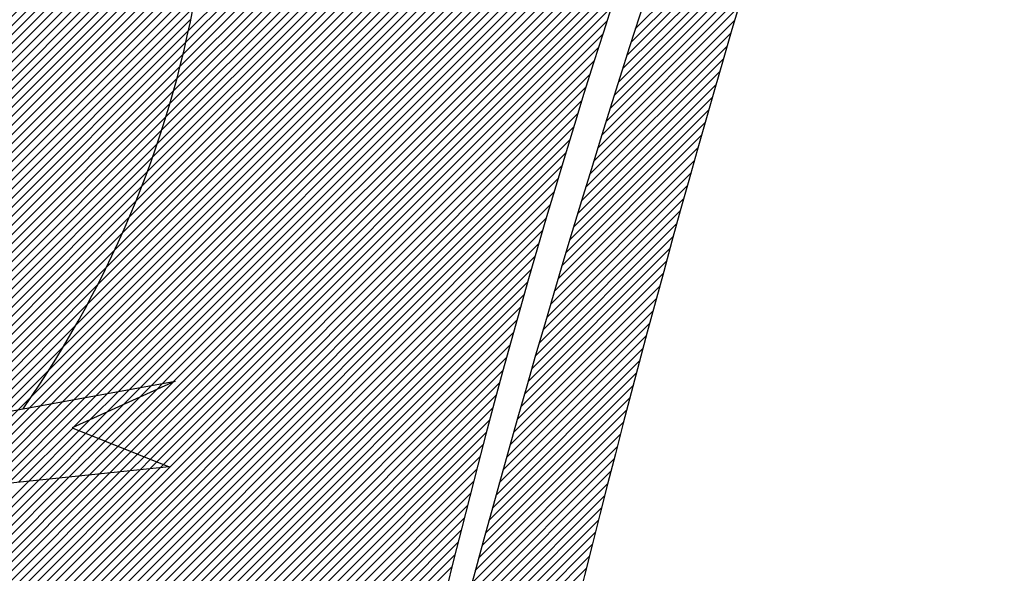
# Model space of a CAD drawing. Extents: x 27.1 to 69.6, y 9.6 to 45.1.
# Drawn here: x 67.7 to 67.8, y 14.9 to 15 of the extents above; entities that cross this region are included whole.
import ezdxf

# ---------------------------------------------------------------- set-up
doc = ezdxf.new("R2010")
doc.units = 0
doc.header["$LTSCALE"] = 0.3
doc.header["$MEASUREMENT"] = 0
doc.layers.get('0').update_dxf_attribs({"linetype": 'CONTINUOUS'})

# ---------------------------------------------------------------- blocks, each defined once
blk = doc.blocks.new('*X21')
at = {"color": 0}
for p, q in [((5.181772831964365, 7.331377446771469), (5.197171579834968, 7.346776194642073)), ((5.185964962944979, 7.333801810799117), (5.199258743012716, 7.347095590866854)), ((5.188900984811518, 7.33497006571269), (5.201255440126772, 7.347324521027944)), ((5.191558635964006, 7.335859949912212), (5.203173457823187, 7.347474771771393)), ((5.194014550994202, 7.336548097989442), (5.205021976245461, 7.347555523240699)), ((5.196314556859966, 7.33708033690224), (5.206808310902636, 7.347574090944909)), ((5.198488680291428, 7.337486693380735), (5.208538402333653, 7.347536415422959)), ((5.200557879564947, 7.337788125701287), (5.210217151162954, 7.347447397299294)), ((5.20253747891155, 7.337999958094923), (5.211848654391833, 7.347311133575206)), ((5.20443908903329, 7.338133801263697), (5.213436376371952, 7.347131088602358)), ((5.206271757880808, 7.33819870315825), (5.214983275280762, 7.346910220558203)), ((5.20804269851882, 7.338201876843294), (5.216491898494573, 7.346651076819047)), ((5.128836268815689, 7.281976417528726), (5.192657842432378, 7.345797991145415)), ((5.131407890114812, 7.286315805780816), (5.190179387707546, 7.345087303373549)), ((5.173008667375903, 7.324381049135974), (5.194978383191588, 7.346350764951659)), ((5.209757769996026, 7.338149181367534), (5.217964455729126, 7.346355867100634)), ((5.211421806638309, 7.338045451056852), (5.21940287597028, 7.346026520388822)), ((5.213038850427901, 7.337894727893477), (5.220808852375858, 7.345664729841434)), ((5.214612319239244, 7.337700429751854), (5.222183878109218, 7.345271988621827)), ((5.2161451313477, 7.337465474907343), (5.223529275238244, 7.344849618797888)), ((5.134361252724706, 7.291036935343676), (5.187496281156222, 7.344171963775192)), ((5.137848734320171, 7.296292183892107), (5.184530159223388, 7.342973608795324)), ((5.217639799356716, 7.337192375963393), (5.224846218262197, 7.344398794868873)), ((5.219098502253169, 7.336883311906879), (5.226135753427164, 7.343920563080874)), ((5.22052314150803, 7.336540184208774), (5.227398814703708, 7.343415857404452)), ((5.221915385332245, 7.336164661080023), (5.228636237092066, 7.342885512839842)), ((5.142165755956158, 7.30237697248106), (5.181128823277337, 7.34134003980224)), ((5.22327670399921, 7.335758212794021), (5.229848767767159, 7.342330276561969)), ((5.224608398332911, 7.335322140174757), (5.231037075461686, 7.34175081730353)), ((5.225911622899327, 7.334857597788205), (5.232201758399702, 7.34114773328858)), ((5.148066805576784, 7.310045789054653), (5.176900567803608, 7.338879551281477)), ((5.227187405043647, 7.33436561297956), (5.233343351027743, 7.340521558963655)), ((5.228436660633459, 7.333847101616405), (5.234462329740228, 7.339872770723173)), ((5.229660207163051, 7.333302881193031), (5.235559117756828, 7.339201791786807)), ((5.230858774723322, 7.332733681800335), (5.236634089278806, 7.338508996355819)), ((5.232033015229453, 7.3321401553535), (5.237687573027078, 7.337794713151124)), ((5.233183510213964, 7.331522883385044), (5.238719855245323, 7.337059228416403)), ((5.234310777428257, 7.33088238364637), (5.239731182235834, 7.336302788453947)), ((5.235415276446189, 7.330219115711337), (5.240721762482957, 7.335525601748104)), ((5.236497413424598, 7.329533485736778), (5.241691768408478, 7.334727840720658)), ((5.237557545145391, 7.328825850504606), (5.242641337794426, 7.333909643153641)), ((5.23859598243982, 7.328096520846069), (5.243570574901312, 7.333071113307561)), ((5.239612993076252, 7.327345764529533), (5.24447955130328, 7.332212322756562)), ((5.240608804177183, 7.326573808677498), (5.245368306455958, 7.331333310956274)), ((5.161466660389809, 7.325213410820643), (5.166454262279859, 7.330201012710694)), ((5.241583604218488, 7.325780841765837), (5.246236848007591, 7.330434085554939)), ((5.242537544653231, 7.324967015247614), (5.24708515185919, 7.329514622453574)), ((5.243470741193479, 7.324132444834897), (5.247913161974828, 7.328574865616244)), ((5.244383274775853, 7.323277211464303), (5.248720789938552, 7.327614726627001)), ((5.245275192229825, 7.322401361965309), (5.249507914249729, 7.326634083985212)), ((5.246146506661757, 7.321504909444275), (5.249981744505424, 7.325340147287942)), ((5.246997197562022, 7.320587833391573), (5.250375688890396, 7.323966324719948)), ((5.247827210637297, 7.319650079513881), (5.25076141420259, 7.322584283079175)), ((5.248636457364787, 7.318691559288406), (5.251138821182298, 7.321193923105917)), ((5.249424814259826, 7.317712149230479), (5.251507807266859, 7.319795142237511)), ((5.142360612677307, 7.306107363108143), (5.155795019455343, 7.31954176988618)), ((5.250192121842567, 7.316711689860253), (5.251868266452523, 7.318387834470209)), ((5.250938183283363, 7.315689984348083), (5.252220089148411, 7.31697189021313)), ((5.251662762699484, 7.314646796811237), (5.252563162021995, 7.315547196133748)), ((5.252365583067902, 7.313581850226688), (5.252897367835516, 7.314113634994302)), ((5.25304632370962, 7.312494823915441), (5.253222585272667, 7.312671085478486)), ((5.145017873219967, 7.310532390603767), (5.145074347507907, 7.310588864891709)), ((5.13970335213465, 7.301682335612519), (5.148066805576779, 7.310045789054648)), ((5.126555513347457, 7.277927895107528), (5.150322807754668, 7.301695189514739)), ((5.137046091591991, 7.297257308116893), (5.142165755956154, 7.302376972481056)), ((5.134331994310441, 7.292775443882377), (5.137848734320168, 7.296292183892104)), ((5.124506231941222, 7.274110846748326), (5.143326410119172, 7.292931024926277)), ((5.131421278864675, 7.288096961483645), (5.134361252724704, 7.291036935343673)), ((5.122647065181127, 7.270483913035265), (5.138758838975216, 7.286595686829354)), ((5.128510563418908, 7.283418479084913), (5.131407890114811, 7.286315805780813)), ((5.125599847973144, 7.278739996686181), (5.128836268815687, 7.281976417528724)), ((5.12094783190352, 7.267016912804691), (5.135221273114107, 7.281290354015278)), ((5.122689132527378, 7.27406151428745), (5.126555513347456, 7.277927895107526)), ((5.119385701560155, 7.263687015508361), (5.13229585880654, 7.276597172754745)), ((5.119778417081614, 7.269383031888719), (5.12450623194122, 7.274110846748324)), ((5.117942903910881, 7.260476450906119), (5.129789343011352, 7.272322890006591)), ((5.116867701635848, 7.264704549489986), (5.122647065181125, 7.270483913035263)), ((5.116605282473694, 7.257371062515967), (5.127593370231698, 7.26835915027397)), ((5.115372981977099, 7.261442062878269), (5.120947831903519, 7.26701691280469)), ((5.115361340210963, 7.254359353300268), (5.125639914105784, 7.26463792719509)), ((5.11478305749318, 7.259084371441386), (5.119385701560154, 7.263687015508359)), ((5.114193133009263, 7.256726680004501), (5.11794290391088, 7.260476450906118)), ((5.11420158694215, 7.25143183307849), (5.123882928080121, 7.261113174216461)), ((5.113118079441215, 7.248580558624588), (5.122289514242571, 7.257751993425944)), ((5.113603208525345, 7.254368988567617), (5.116605282473693, 7.257371062515966)), ((5.112104088906515, 7.245798801136923), (5.120835191706346, 7.254529903936753)), ((5.113013284041427, 7.252011297130733), (5.115361340210962, 7.254359353300267)), ((5.111153855151343, 7.243080800428785), (5.119501153380718, 7.251428098658158)), ((5.11242335955751, 7.249653605693849), (5.11420158694215, 7.251431833078489)), ((5.110262401364506, 7.24042157968898), (5.118272576000999, 7.248431754325473)), ((5.111833435073592, 7.247295914256966), (5.113118079441214, 7.248580558624587)), ((5.109473737137919, 7.237865148509427), (5.117137527523002, 7.245528938894509)), ((5.111243510589675, 7.244938222820082), (5.112104088906515, 7.245798801136921)), ((5.110653586105757, 7.242580531383198), (5.111153855151342, 7.243080800428784)), ((5.108883812654001, 7.235507457072543), (5.116086232357825, 7.242709876776367)), ((5.108293888170084, 7.233149765635659), (5.11511056079411, 7.239966438259685)), ((5.110063661621839, 7.240222839946314), (5.110262401364505, 7.240421579688979)), ((5.107703963686166, 7.230792074198774), (5.114203664238123, 7.237291774750732)), ((5.107069647934969, 7.228389991494612), (5.113359708364885, 7.234680051924528)), ((5.106374347745343, 7.22592692435202), (5.11257367383759, 7.232126250444266)), ((5.105679047555717, 7.223463857209428), (5.11184120477955, 7.22962601443326)), ((5.104983747366092, 7.221000790066836), (5.111158491707383, 7.227175534408127)), ((5.104310953005497, 7.218560228753274), (5.110522179798293, 7.224771455546071)), ((5.103834230411857, 7.216315739206668), (5.109929296091644, 7.222410804886454)), ((5.103387730177719, 7.214101472019563), (5.109377191052933, 7.220090932894777)), ((5.104288447176468, 7.218537722924244), (5.104310953005496, 7.218560228753272)), ((5.10297008764762, 7.211916062536498), (5.108863491178878, 7.217809466067755)), ((5.103593146986842, 7.216074655781652), (5.103834230411856, 7.216315739206665)), ((5.102580046162434, 7.209758254098345), (5.108386060193935, 7.215564268129847)), ((5.10221644541928, 7.207626886402226), (5.107942967006449, 7.213353407989394)), ((5.102897846797216, 7.21361158863906), (5.103387730177718, 7.214101472019562)), ((5.101878211401048, 7.205520885431027), (5.10753245903723, 7.211175133067209)), ((5.10220254660759, 7.211148521496469), (5.102970087647619, 7.211916062536496)), ((5.101507246417964, 7.208685454353876), (5.102580046162433, 7.209758254098343)), ((5.101564347624041, 7.203439254701054), (5.107152939857978, 7.20902784693499)), ((5.100811946228339, 7.206222387211283), (5.10221644541928, 7.207626886402224)), ((5.101273927498589, 7.201381067622636), (5.10680295031685, 7.206910090440896)), ((5.100116646038713, 7.203759320068691), (5.101878211401047, 7.205520885431025)), ((5.10100608763415, 7.19934546080523), (5.106481152507986, 7.204820525679065)), ((5.099421345849087, 7.201296252926099), (5.101564347624041, 7.203439254701053)), ((5.098726045659461, 7.198833185783507), (5.101273927498588, 7.201381067622634)), ((5.100760021949839, 7.197331628167952), (5.106186316077579, 7.202757922295692)), ((5.098168087033236, 7.196507460204315), (5.101006087634149, 7.199345460805228)), ((5.100534976474863, 7.195338815740011), (5.105917306462757, 7.200721145727904)), ((5.098240164033149, 7.194811770251261), (5.100760021949839, 7.197331628167951)), ((5.100330244742455, 7.193366317054636), (5.105673074739561, 7.198709147051741)), ((5.098312241033061, 7.193116080298207), (5.100534976474863, 7.195338815740009)), ((5.100145163696441, 7.191413469055655), (5.105452648818527, 7.196720954177742)), ((5.098384318032974, 7.191420390345153), (5.100330244742454, 7.193366317054634)), ((5.099979110042303, 7.18947964844855), (5.105255125775206, 7.194755664181454)), ((5.098456395032885, 7.1897247003921), (5.100145163696441, 7.191413469055654)), ((5.099831496985032, 7.187564268438313), (5.105079665141528, 7.19281243659481)), ((5.098528472032799, 7.188029010439046), (5.099979110042302, 7.189479648448549)), ((5.099701771304755, 7.18566677580507), (5.104925483014687, 7.190890487515002)), ((5.09860054903271, 7.186333320485993), (5.099831496985032, 7.187564268438313)), ((5.099589410728274, 7.183786648275622), (5.104791846864779, 7.188989084412127)), ((5.098672626032623, 7.184637630532939), (5.099701771304755, 7.185666775805069)), ((5.099493921560678, 7.181923392155062), (5.10467807094239, 7.187107541536773)), ((5.098744703032535, 7.182941940579884), (5.099589410728273, 7.183786648275621)), ((5.099414836546211, 7.180076540187628), (5.104583512203375, 7.185245215844791)), ((5.098816780032448, 7.18124625062683), (5.099493921560678, 7.18192339215506)), ((5.099351712931782, 7.178245649620231), (5.104507566681277, 7.183401503369726)), ((5.09888885703236, 7.179550560673776), (5.099414836546211, 7.180076540187626)), ((5.099304130710124, 7.176430300445607), (5.104449666248632, 7.181575835984115)), ((5.098960934032273, 7.177854870720722), (5.099351712931782, 7.17824564962023)), ((5.09925401470427, 7.172844650533821), (5.104385890235465, 7.177976526065016)), ((5.099271691022604, 7.174630093805122), (5.104409275717316, 7.179767678499833)), ((5.099033011032185, 7.176159180767669), (5.099304130710124, 7.176430300445606)), ((5.099250740955934, 7.171073609832518), (5.104379032944665, 7.17620190182125)), ((5.099105088032097, 7.174463490814615), (5.099271691022604, 7.17463009380512)), ((5.099321319031836, 7.169376420955453), (5.104388252866256, 7.174443354789873)), ((5.09917716503201, 7.17276780086156), (5.09925401470427, 7.172844650533819)), ((5.099393396031748, 7.1676807310024), (5.104413122989887, 7.172700457960539)), ((5.099249242031922, 7.171072110908506), (5.099250740955934, 7.171073609832517)), ((5.09946547303166, 7.165985041049345), (5.104453238541146, 7.170972806558831)), ((5.099537550031573, 7.164289351096292), (5.104508215408136, 7.169260016472854)), ((5.099609627031485, 7.162593661143238), (5.104577688709495, 7.167561722821247)), ((5.099681704031397, 7.160897971190184), (5.104661311488627, 7.165877578647413)), ((5.09975378103131, 7.15920228123713), (5.104758753520757, 7.164207253726577)), ((5.099825858031222, 7.157506591284075), (5.104869700221135, 7.162550433473988)), ((5.099897935031134, 7.155810901331021), (5.104993851644059, 7.160906817943945)), ((5.099970012031047, 7.154115211377968), (5.105130921563662, 7.159276120910582)), ((5.100885195024308, 7.15326262741826), (5.105280636628428, 7.157658069022382)), ((5.102540215755687, 7.153149881196674), (5.10544273558232, 7.156052401023308)), ((5.104195236487065, 7.153037134975087), (5.105616968546227, 7.154458867034248))]:
    blk.add_line(p, q, dxfattribs=at)
blk = doc.blocks.new('*X22')
at = {"color": 0}
for p, q in [((5.148660581401242, 7.248767721525288), (5.22346529359423, 7.323572433718276)), ((5.149775134116045, 7.251650041193058), (5.221949277393522, 7.323824184470535)), ((5.150968194234319, 7.254610868264298), (5.220385561223076, 7.324028235253055)), ((5.152248105975933, 7.257658546958878), (5.218770091954461, 7.324180532937406)), ((5.153624872034402, 7.260803079970314), (5.217097976695539, 7.324276184631451)), ((5.155110657635745, 7.264056632524623), (5.21536322590511, 7.324309200793987)), ((5.156720510944782, 7.267434252786626), (5.213558383663076, 7.324272125504921)), ((5.158473425566842, 7.270954934361653), (5.211673977708751, 7.324155486503561)), ((5.160393967695341, 7.274643243443117), (5.209697668265531, 7.323946944013309)), ((5.162514885043781, 7.278531927744525), (5.207612864814286, 7.32362990751503)), ((5.144050920045755, 7.23531922540497), (5.230432436798827, 7.321700742158042)), ((5.144860782711888, 7.237896855024069), (5.229113042736853, 7.322149115049034)), ((5.145722437845743, 7.240526277110891), (5.227758601105911, 7.322562440371058)), ((5.146639836237293, 7.243211442455406), (5.226367291529848, 7.322938897747961)), ((5.14761748812355, 7.24595686129463), (5.224937006694417, 7.323276379865497)), ((5.164881536861526, 7.282666346515237), (5.205396335686112, 7.323181145339823)), ((5.167559992984387, 7.287112569591064), (5.203013732521406, 7.322566309128081)), ((5.170653385655825, 7.291973729215468), (5.200410242667904, 7.321730586227547)), ((5.141899147784669, 7.227864152284984), (5.23419513340979, 7.320160137910106)), ((5.142573027690023, 7.230305799143306), (5.232972195148398, 7.32070496660168)), ((5.143289365591351, 7.2327899039976), (5.231718362681052, 7.3212189010873)), ((5.174339949998781, 7.29742806051139), (5.197487680271025, 7.320575790783634)), ((5.140108710364037, 7.220770414005453), (5.237688404041168, 7.318350107682583)), ((5.140669111755563, 7.223098582349946), (5.236552382606386, 7.318981853200769)), ((5.141265252057706, 7.225462489605055), (5.235388224557845, 7.319585462105194)), ((5.178983702373319, 7.303839579838895), (5.194031399253553, 7.318887276719128)), ((5.138624413257335, 7.213982816039851), (5.240934102962548, 7.316292505745065)), ((5.139087959633845, 7.216214129369329), (5.239878709630138, 7.317004879365621)), ((5.139582216240697, 7.218476152929147), (5.238796980574504, 7.317690917262953)), ((5.185632204943182, 7.312255849361724), (5.189293057325957, 7.315916701744499)), ((5.137404569031949, 7.207459670955567), (5.243946240517923, 7.314001342441541)), ((5.137783957648109, 7.209606826524693), (5.242967542213465, 7.314790411090049)), ((5.138190175770418, 7.21178081159997), (5.241963593722893, 7.315554229552444)), ((5.136721957612028, 7.203241525629714), (5.245828734840639, 7.312348302858325)), ((5.137050909231784, 7.205338244202436), (5.244899916151507, 7.313187251122159)), ((5.136134449955673, 7.199118484067426), (5.247612166552726, 7.310596200664478)), ((5.136416765645324, 7.201168566710042), (5.246732802512744, 7.311484603577463)), ((5.135635203696618, 7.195083703902438), (5.249296683229693, 7.308745183435512)), ((5.135874186204307, 7.197090453363093), (5.24846681636117, 7.309683083519956)), ((5.135218239748807, 7.191131206048693), (5.250881497194114, 7.306794463494001)), ((5.135416780608741, 7.193097513861595), (5.250101639529986, 7.30778237278284)), ((5.134878296854367, 7.187255729248322), (5.252364847701073, 7.304742280095027)), ((5.135038944781344, 7.189184144128265), (5.251636005443418, 7.305781204790338)), ((5.134610716309295, 7.183452614797317), (5.253743913948053, 7.302585812436075)), ((5.134735731577773, 7.185345397018761), (5.253067637597614, 7.303677303038601)), ((5.134502747710526, 7.181576879245581), (5.254393134541807, 7.301467266076862)), ((5.134336070661384, 7.177874668290507), (5.255607787212206, 7.299146384841329)), ((5.134411349540826, 7.179717714122916), (5.255014668539647, 7.300321033121736)), ((5.134276483225413, 7.176047313901569), (5.255950388527348, 7.297721219203504)), ((5.134232181033682, 7.174235244756872), (5.256167351289363, 7.296170415012552)), ((5.134187906971584, 7.170655436788841), (5.256568553594231, 7.293036083411488)), ((5.134202778037248, 7.172438074807472), (5.256373471699463, 7.294608768469686)), ((5.134187218108241, 7.168886980972531), (5.256752392736347, 7.291452155600638)), ((5.134200378111919, 7.167132374023243), (5.256924776358908, 7.289856772270231)), ((5.134227068992227, 7.165391297950586), (5.257085482675516, 7.288249711633874)), ((5.134266987140723, 7.163663449146115), (5.257234280352962, 7.286630742358353)), ((5.134319842444878, 7.161948537497303), (5.257370927942918, 7.284999622995343)), ((5.134385357471575, 7.160246285571034), (5.257495173268701, 7.28335610136816)), ((5.134463266713597, 7.158556427860089), (5.257606752762669, 7.28169991390916)), ((5.134553315893221, 7.156878710086747), (5.257705390749302, 7.280030784942827)), ((5.134655261317743, 7.155212888558303), (5.25779079866842, 7.278348425908979)), ((5.134768869282254, 7.153558729569847), (5.257862674232301, 7.276652534519894)), ((5.134893915515492, 7.151916008850119), (5.257920700509684, 7.274942793844311)), ((5.135640630383275, 7.150894956764934), (5.257964544928734, 7.273218871310394)), ((5.137295651114654, 7.150782210543348), (5.257993858190027, 7.271480417618722)), ((5.138950671846033, 7.150669464321761), (5.258008273079406, 7.269727065555133)), ((5.140605692577412, 7.150556718100173), (5.258007403169153, 7.267958428691915)), ((5.142260713308793, 7.150443971878587), (5.257990841394391, 7.266174099964186)), ((5.143915734040172, 7.150331225657), (5.257958158489656, 7.264373650106484)), ((5.145570754771551, 7.150218479435413), (5.257908901268495, 7.262556625932357)), ((5.147225775502931, 7.150105733213826), (5.257842590726312, 7.260722548437207)), ((5.14888079623431, 7.149992986992238), (5.257758719943727, 7.258870910701656)), ((5.150535816965689, 7.149880240770652), (5.257656751764135, 7.257001175569098)), ((5.152190837697069, 7.149767494549065), (5.257536116214946, 7.255112773066943)), ((5.153845858428448, 7.149654748327478), (5.257396207637001, 7.253205097536031)), ((5.155500879159828, 7.149542002105892), (5.257236381480665, 7.251277504426729)), ((5.157155899891207, 7.149429255884304), (5.257055950719949, 7.249329306713047)), ((5.158810920622586, 7.149316509662717), (5.256854181827365, 7.247359770867497)), ((5.160465941353966, 7.149203763441131), (5.256630290241763, 7.245368112328928)), ((5.162120962085345, 7.149091017219544), (5.256383435248699, 7.243353490382897)), ((5.163855784754716, 7.149058072935949), (5.256112714177289, 7.241315002358521)), ((5.165954673218873, 7.149389194447139), (5.255817155798401, 7.239251677026667)), ((5.168053561683029, 7.149720315958328), (5.255495712785304, 7.237162467060603)), ((5.170152450147185, 7.150051437469517), (5.25514725306843, 7.235046240390763)), ((5.17225133861134, 7.150382558980707), (5.254770549878908, 7.232901770248275)), ((5.174350227075497, 7.150713680491897), (5.254364270228836, 7.230727723645236)), ((5.176449115539652, 7.151044802003087), (5.253926961516868, 7.228522647980301)), ((5.178548004003808, 7.151375923514276), (5.253457035871532, 7.226284955381999)), ((5.180646892467965, 7.151707045025466), (5.252952751746161, 7.224012904303662)), ((5.182745780932121, 7.152038166536657), (5.252412192150726, 7.22170457775526)), ((5.184844669396277, 7.152369288047846), (5.251833238736262, 7.219357857387831)), ((5.186943557860434, 7.152700409559035), (5.251213540721611, 7.216970392420212)), ((5.189042446324589, 7.153031531070225), (5.250550477347504, 7.21453956209314)), ((5.191141334788745, 7.153362652581414), (5.249841112127095, 7.212062429919765)), ((5.193240223252901, 7.153693774092604), (5.249082136586332, 7.209535687426035)), ((5.195339111717057, 7.154024895603794), (5.248269800378936, 7.206955584265672)), ((5.197438000181213, 7.154356017114984), (5.247399823505896, 7.204317840439666)), ((5.199026933676843, 7.154177183657646), (5.246467284690294, 7.201617534671097)), ((5.200402122211103, 7.15378460523894), (5.24546647746744, 7.198848960495278)), ((5.201777310745362, 7.153392026820233), (5.244390721771966, 7.196005437846837)), ((5.203152499279621, 7.152999448401526), (5.243232112926706, 7.193079062048611)), ((5.204527687813881, 7.15260686998282), (5.241981180535121, 7.19006036270406)), ((5.20590287634814, 7.152214291564111), (5.240626414239375, 7.186937829455347)), ((5.2072780648824, 7.151821713145405), (5.239153586652304, 7.183697234915309)), ((5.208653253416658, 7.151429134726698), (5.237544756027672, 7.180320637337712)), ((5.210028441950918, 7.151036556307991), (5.235776741214561, 7.176784855571634)), ((5.211749494665183, 7.150989842069289), (5.233818680927884, 7.17305902833199)), ((5.21390969367387, 7.15138227412501), (5.231627898915186, 7.169100479366326)), ((5.216069892682557, 7.15177470618073), (5.229142367293338, 7.164847180791512)), ((5.218230091691245, 7.152167138236452), (5.226265552730129, 7.160202599275336)), ((5.220390290699931, 7.152559570292173), (5.222831376276957, 7.155000655869198))]:
    blk.add_line(p, q, dxfattribs=at)
blk = doc.blocks.new('*X24')
at = {"color": 0}
for p, q in [((5.240815348626398, 7.153539191736008), (5.244152479795491, 7.156876322905101)), ((5.244053971066729, 7.155010047223373), (5.246312678804178, 7.157268754960823)), ((5.247292593507061, 7.156480902710739), (5.248472877812866, 7.157661187016544)), ((5.250531215947393, 7.157951758198105), (5.250633076821552, 7.158053619072264)), ((5.21842965170794, 7.138224562629416), (5.235511683760742, 7.155306594682218)), ((5.231099481305399, 7.14912662527391), (5.237671882769429, 7.155699026737939)), ((5.234338103745731, 7.150597480761276), (5.239832081778117, 7.15609145879366)), ((5.237576726186063, 7.152068336248641), (5.241992280786803, 7.156483890849381)), ((5.084309571672593, 7.154364673596212), (5.084334987710512, 7.15439008963413)), ((5.085919624283046, 7.154206959253698), (5.08599000844189, 7.154277343412542)), ((5.087529676893501, 7.154049244911187), (5.08764502917327, 7.154164597190955)), ((5.089139729503955, 7.153891530568673), (5.08930004990465, 7.154051850969368)), ((5.090749782114409, 7.153733816226162), (5.090955070636029, 7.153939104747781)), ((5.092359834724864, 7.153576101883648), (5.092610091367408, 7.153826358526195)), ((5.093969887335318, 7.153418387541137), (5.094265112098787, 7.153713612304607)), ((5.095579939945772, 7.153260673198624), (5.095920132830168, 7.15360086608302)), ((5.097189992556226, 7.153102958856112), (5.097575153561547, 7.153488119861434)), ((5.09880004516668, 7.1529452445136), (5.099230174292926, 7.153375373639847)), ((5.100410097777134, 7.152787530171087), (5.100885195024306, 7.15326262741826)), ((5.102020150387588, 7.152629815828576), (5.102540215755685, 7.153149881196673)), ((5.103630202998041, 7.152472101486063), (5.104195236487064, 7.153037134975086)), ((5.170075579116513, 7.134064663862148), (5.18904244632459, 7.153031531070225)), ((5.171904250221896, 7.134125568014565), (5.191141334788746, 7.153362652581416)), ((5.17373292132728, 7.134186472166983), (5.193240223252903, 7.153693774092606)), ((5.175561592432664, 7.134247376319401), (5.195339111717058, 7.154024895603795)), ((5.177390263538047, 7.134308280471816), (5.197438000181214, 7.154356017114985)), ((5.179218934643431, 7.134369184624234), (5.199026933676844, 7.154177183657648)), ((5.181047605748815, 7.134430088776652), (5.200402122211104, 7.153784605238941)), ((5.182968900580922, 7.134583616655791), (5.201777310745363, 7.153392026820234)), ((5.208579443061546, 7.137213188747854), (5.224710688717306, 7.153344434403614)), ((5.210549484790825, 7.137415463524166), (5.226870887725994, 7.153736866459335)), ((5.212519526520104, 7.137617738300478), (5.22903108673468, 7.154129298515056)), ((5.214489568249382, 7.137820013076791), (5.231191285743368, 7.154521730570777)), ((5.21645960997866, 7.138022287853103), (5.233351484752054, 7.154914162626497)), ((5.105240255608496, 7.152314387143551), (5.105850257218444, 7.152924388753499)), ((5.10685030821895, 7.15215667280104), (5.107505277949824, 7.152811642531912)), ((5.108460360829405, 7.151998958458527), (5.109160298681203, 7.152698896310326)), ((5.110070413439858, 7.151841244116015), (5.110815319412582, 7.152586150088738)), ((5.111680466050312, 7.151683529773502), (5.112470340143962, 7.152473403867151)), ((5.113290518660767, 7.15152581543099), (5.114125360875342, 7.152360657645565)), ((5.114900571271221, 7.151368101088477), (5.115780381606721, 7.152247911423978)), ((5.116510623881674, 7.151210386745965), (5.117435402338101, 7.152135165202391)), ((5.118120676492129, 7.151052672403452), (5.11909042306948, 7.152022418980803)), ((5.119730729102582, 7.150894958060941), (5.120745443800859, 7.151909672759217)), ((5.121340781713037, 7.150737243718429), (5.122400464532239, 7.15179692653763)), ((5.122950834323492, 7.150579529375916), (5.124055485263618, 7.151684180316043)), ((5.124560886933945, 7.150421815033404), (5.125710505994999, 7.151571434094457)), ((5.1261709395444, 7.150264100690891), (5.127365526726377, 7.151458687872869)), ((5.127780992154854, 7.150106386348379), (5.129020547457756, 7.151345941651282)), ((5.129391044765308, 7.149948672005866), (5.130675568189136, 7.151233195429695)), ((5.131001097375761, 7.149790957663354), (5.132330588920515, 7.151120449208109)), ((5.172862465247568, 7.145690384758035), (5.178548004003809, 7.151375923514276)), ((5.174472517858022, 7.145532670415522), (5.180646892467966, 7.151707045025466)), ((5.174522737052831, 7.140279588751433), (5.186943557860434, 7.152700409559036)), ((5.175407750343716, 7.142932368995283), (5.184844669396278, 7.152369288047846)), ((5.176082570468477, 7.14537495607301), (5.182745780932122, 7.152038166536657)), ((5.1849389423102, 7.134785891432104), (5.203152499279622, 7.152999448401526)), ((5.186908984039479, 7.134988166208417), (5.204527687813881, 7.15260686998282)), ((5.188879025768757, 7.135190440984729), (5.205902876348141, 7.152214291564112)), ((5.190849067498037, 7.135392715761042), (5.2072780648824, 7.151821713145406)), ((5.192819109227315, 7.135594990537355), (5.208653253416659, 7.151429134726698)), ((5.198729234415151, 7.136201814866292), (5.21390969367387, 7.151382274125011)), ((5.20069927614443, 7.136404089642605), (5.216069892682557, 7.15177470618073)), ((5.20266931787371, 7.136606364418917), (5.218230091691244, 7.152167138236452)), ((5.204639359602989, 7.136808639195229), (5.220390290699932, 7.152559570292173)), ((5.206609401332267, 7.137010913971541), (5.222550489708619, 7.152952002347893)), ((5.132611149986215, 7.149633243320843), (5.133985609651894, 7.151007702986522)), ((5.13422120259667, 7.149475528978329), (5.135640630383274, 7.150894956764934)), ((5.135831255207123, 7.149317814635818), (5.137295651114654, 7.150782210543348)), ((5.137441307817578, 7.149160100293305), (5.138950671846033, 7.150669464321761)), ((5.139051360428032, 7.149002385950793), (5.140605692577412, 7.150556718100174)), ((5.140661413038486, 7.148844671608281), (5.142260713308792, 7.150443971878587)), ((5.142271465648941, 7.148686957265769), (5.143915734040172, 7.150331225657)), ((5.143881518259394, 7.148529242923257), (5.145570754771551, 7.150218479435413)), ((5.145491570869848, 7.148371528580744), (5.147225775502931, 7.150105733213826)), ((5.147101623480303, 7.148213814238233), (5.14888079623431, 7.149992986992239)), ((5.148711676090757, 7.148056099895719), (5.150535816965689, 7.149880240770652)), ((5.15032172870121, 7.147898385553208), (5.152190837697069, 7.149767494549065)), ((5.151931781311665, 7.147740671210694), (5.153845858428448, 7.149654748327478)), ((5.153541833922119, 7.147582956868183), (5.155500879159828, 7.149542002105892)), ((5.155151886532574, 7.147425242525671), (5.157155899891207, 7.149429255884305)), ((5.156761939143027, 7.147267528183158), (5.158810920622587, 7.149316509662717)), ((5.158371991753481, 7.147109813840646), (5.160465941353967, 7.149203763441131)), ((5.163202149584844, 7.146636670813108), (5.165954673218873, 7.149389194447139)), ((5.164812202195297, 7.146478956470597), (5.168053561683029, 7.149720315958328)), ((5.166422254805751, 7.146321242128085), (5.170152450147185, 7.150051437469519)), ((5.168032307416206, 7.146163527785572), (5.172251338611341, 7.150382558980708)), ((5.16964236002666, 7.14600581344306), (5.174350227075497, 7.150713680491898)), ((5.171252412637114, 7.145848099100547), (5.176449115539653, 7.151044802003087)), ((5.194789150956594, 7.135797265313667), (5.210028441950919, 7.151036556307991)), ((5.196759192685873, 7.13599954008998), (5.211749494665183, 7.15098984206929)), ((5.159982044363936, 7.146952099498133), (5.162120962085346, 7.149091017219544)), ((5.161592096974389, 7.146794385155621), (5.163855784754716, 7.149058072935949)), ((5.220399693437218, 7.138426837405729), (5.230927297446609, 7.14895444141512)), ((5.222369735166497, 7.138629112182041), (5.232188641097521, 7.148448018113065)), ((5.224339776895776, 7.138831386958354), (5.233449984748433, 7.147941594811011)), ((5.226309818625055, 7.139033661734667), (5.234711328399345, 7.147435171508955)), ((5.228279860354333, 7.139235936510979), (5.235972672050257, 7.1469287482069)), ((5.230249902083613, 7.13943821128729), (5.237234015701168, 7.146422324904846)), ((5.232219943812892, 7.139640486063603), (5.23849535935208, 7.145915901602793)), ((5.23418998554217, 7.139842760839915), (5.239756703002992, 7.145409478300738)), ((5.236160027271449, 7.140045035616228), (5.241018046653903, 7.144903054998681)), ((5.238130069000728, 7.140247310392541), (5.242279390304815, 7.144396631696628)), ((5.240100110730007, 7.140449585168853), (5.243540733955727, 7.143890208394573)), ((5.242070152459286, 7.140651859945166), (5.244802077606638, 7.143383785092519)), ((5.244040194188564, 7.140854134721478), (5.24606342125755, 7.142877361790464)), ((5.246010235917844, 7.14105640949779), (5.247324764908462, 7.142370938488409)), ((5.247980277647122, 7.141258684274103), (5.248586108559373, 7.141864515186354)), ((5.164589565800362, 7.133881951404897), (5.170353232383543, 7.139645617988077)), ((5.166418236905746, 7.133942855557314), (5.172242802948467, 7.139767421600037)), ((5.168246908011129, 7.134003759709731), (5.174132373513393, 7.139889225211994)), ((5.135330828114224, 7.13290748496622), (5.140120103344741, 7.137696760196738)), ((5.137159499219607, 7.132968389118638), (5.142009673909667, 7.137818563808696)), ((5.138988170324991, 7.133029293271056), (5.143899244474592, 7.137940367420655)), ((5.140816841430375, 7.133090197423472), (5.145788815039517, 7.138062171032614)), ((5.142645512535759, 7.133151101575889), (5.147678385604442, 7.138183974644572)), ((5.144474183641142, 7.133212005728307), (5.149567956169367, 7.138305778256531)), ((5.146302854746525, 7.133272909880724), (5.151457526734292, 7.13842758186849)), ((5.14813152585191, 7.133333814033142), (5.153347097299217, 7.138549385480449)), ((5.149960196957293, 7.133394718185558), (5.155236667864142, 7.138671189092408)), ((5.151788868062677, 7.133455622337975), (5.157126238429067, 7.138792992704367)), ((5.153617539168061, 7.133516526490393), (5.159015808993992, 7.138914796316325)), ((5.155446210273444, 7.13357743064281), (5.160905379558917, 7.139036599928284)), ((5.157274881378828, 7.133638334795228), (5.162794950123843, 7.139158403540241)), ((5.159103552484211, 7.133699238947644), (5.164684520688767, 7.139280207152201)), ((5.160932223589594, 7.133760143100061), (5.166574091253692, 7.13940201076416)), ((5.162760894694978, 7.133821047252479), (5.168463661818618, 7.139523814376118)), ((5.111438642945655, 7.130228503233249), (5.117280150301708, 7.136070010589302)), ((5.113527499362796, 7.130549592697423), (5.119334827130566, 7.136356920465193)), ((5.115616355779936, 7.130870682161596), (5.121224397695491, 7.136478724077151)), ((5.117705212197077, 7.131191771625772), (5.123113968260416, 7.13660052768911)), ((5.119794068614218, 7.131512861089946), (5.125003538825341, 7.136722331301069)), ((5.121882925031358, 7.13183395055412), (5.126893109390266, 7.136844134913026)), ((5.123971781448499, 7.132155040018294), (5.128782679955192, 7.136965938524986)), ((5.126060637865641, 7.132476129482469), (5.130672250520116, 7.137087742136945)), ((5.128016143692689, 7.132663868356552), (5.132561821085042, 7.137209545748903)), ((5.129844814798074, 7.132724772508969), (5.134451391649966, 7.137331349360863)), ((5.131673485903457, 7.132785676661386), (5.136340962214891, 7.137453152972822)), ((5.133502157008841, 7.132846580813803), (5.138230532779817, 7.137574956584779)), ((5.105172073694233, 7.129265234840725), (5.109858047137029, 7.133951208283521)), ((5.107260930111374, 7.129586324304899), (5.112332081525255, 7.134657475718781)), ((5.109349786528514, 7.129907413769073), (5.114806115913482, 7.13536374315404)), ((5.100994360859952, 7.128623055912376), (5.104909978360576, 7.132538673413)), ((5.103083217277092, 7.128944145376551), (5.107384012748802, 7.13324494084826)), ((5.09472779160853, 7.127659787519853), (5.097487875195895, 7.13041987110722)), ((5.09681664802567, 7.127980876984027), (5.099961909584122, 7.131126138542479)), ((5.09890550444281, 7.128301966448202), (5.102435943972349, 7.13183240597774)), ((5.088461222357108, 7.126696519127329), (5.090065772031217, 7.128301068801439)), ((5.090550078774248, 7.127017608591504), (5.092539806419443, 7.129007336236699)), ((5.092638935191389, 7.127338698055679), (5.095013840807669, 7.12971360367196)), ((5.082194653105685, 7.125733250734807), (5.082643668866536, 7.126182266495658)), ((5.084283509522825, 7.126054340198981), (5.085117703254762, 7.126888533930918)), ((5.086372365939966, 7.126375429663156), (5.08759173764299, 7.127594801366179)), ((5.080105796688544, 7.125412161270632), (5.08016963447831, 7.125475999060399))]:
    blk.add_line(p, q, dxfattribs=at)
blk = doc.blocks.new('*X20')
at = {"color": 0}
for p, q in [((5.340407493174403, 7.226614831989518), (5.367215838270498, 7.253423177085613)), ((5.339575755023149, 7.224015326885297), (5.366449889485499, 7.250889461347647)), ((5.338748785881126, 7.221420590790308), (5.365687753950521, 7.248359558859704)), ((5.337926554475785, 7.218830592432001), (5.36492941120548, 7.245833449161696)), ((5.337109029892874, 7.216245300896123), (5.364174840983043, 7.243311111986293)), ((5.336296181570701, 7.213664685620985), (5.363424023206085, 7.240792527256368)), ((5.335487979294501, 7.211088716391818), (5.362676937985192, 7.238277675082509)), ((5.334684393190924, 7.208517363335275), (5.361933565616195, 7.235766535760545)), ((5.333885393722641, 7.205950596914025), (5.361193886577763, 7.233259089769147)), ((5.333090951683044, 7.203388387921462), (5.360457881529017, 7.230755317767435)), ((5.332301038191072, 7.200830707476523), (5.359725531307198, 7.228255200592649)), ((5.331515624686126, 7.198277527018612), (5.358996816925369, 7.225758719257854)), ((5.330734682923099, 7.195728818302618), (5.35827171957015, 7.223265854949669)), ((5.329958184967485, 7.193184553394038), (5.357550220599506, 7.220776589026058)), ((5.329186103190609, 7.190644704664194), (5.356832301540548, 7.218290903014133)), ((5.328418410264936, 7.188109244785554), (5.356117944087391, 7.215808778608009)), ((5.327655079159472, 7.185578146727125), (5.355407130099035, 7.213330197666688)), ((5.326896083135267, 7.183051383749954), (5.354699841597289, 7.210855142211976)), ((5.326141395740992, 7.180528929402712), (5.353996060764715, 7.208383594426435)), ((5.325390990808607, 7.178010757517361), (5.353295769942624, 7.205915536651378)), ((5.324644842449118, 7.175496842204905), (5.352598951629087, 7.203450951384874)), ((5.323902925048404, 7.172987157851226), (5.351905588476988, 7.200989821279809)), ((5.32316521326314, 7.170481679112995), (5.351215663292106, 7.19853212914196)), ((5.322431682016777, 7.167980380913666), (5.350529159031222, 7.196077857928111)), ((5.321702306495621, 7.165483238439544), (5.349846058800271, 7.193626990744193)), ((5.320977062144967, 7.162990227135922), (5.349166345852499, 7.191179510843455)), ((5.320255924665318, 7.160501322703308), (5.348490003586675, 7.188735401624664)), ((5.319538870008671, 7.158016501093694), (5.347817015545312, 7.186294646630335)), ((5.318825874374867, 7.155535738506924), (5.347147365412928, 7.183857229544984)), ((5.318116914208022, 7.153059011387112), (5.346481037014321, 7.181423134193411)), ((5.31741196619301, 7.150586296419133), (5.34581801431289, 7.178992344539013)), ((5.316711007252017, 7.148117570525176), (5.345158281408961, 7.176564844682119)), ((5.316014014541164, 7.145652810861355), (5.344501822538152, 7.174140618858344)), ((5.315320965447178, 7.143191994814403), (5.343848622069762, 7.171719651436987)), ((5.314631837584141, 7.140735099998399), (5.343198664505179, 7.169301926919438)), ((5.313946608790276, 7.138282104251569), (5.342551934476317, 7.16688742993761)), ((5.31326525712482, 7.135832985633145), (5.341908416744074, 7.1644761452524)), ((5.312587760864921, 7.13338772242028), (5.34126809619682, 7.162068057752179)), ((5.311914098502619, 7.130946293105013), (5.340630957848894, 7.159663152451287)), ((5.311244248741864, 7.128508676391291), (5.339996986839139, 7.157261414488566)), ((5.310578190495585, 7.126074851192046), (5.339366168429454, 7.154862829125913)), ((5.309915902882833, 7.123644796626326), (5.338738488003355, 7.152467381746849)), ((5.309257365225941, 7.121218492016469), (5.338113931064582, 7.150075057855109)), ((5.30860255704777, 7.118795916885331), (5.337492483235703, 7.147685843073265)), ((5.307951458068967, 7.116377050953561), (5.336874130256755, 7.145299723141349)), ((5.307304048205304, 7.113961874136932), (5.336258857983895, 7.142916683915524)), ((5.306660307565039, 7.111550366543701), (5.335646652388077, 7.140536711366739)), ((5.306020216446337, 7.109142508472033), (5.335037499553742, 7.138159791579438)), ((5.305383755334727, 7.106738280407456), (5.334431385677538, 7.135785910750268)), ((5.304750904900606, 7.104337663020369), (5.333828297067049, 7.133415055186811)), ((5.304121645996787, 7.101940637163584), (5.333228220139538, 7.131047211306335)), ((5.30349595965609, 7.09954718386992), (5.332631141420729, 7.128682365634559)), ((5.302873827088964, 7.097157284349828), (5.332037047543582, 7.126320504804446)), ((5.302255229681164, 7.094770919989062), (5.331445925247102, 7.123961615554999)), ((5.301640148991455, 7.092388072346386), (5.330857761375159, 7.12160568473009))]:
    blk.add_line(p, q, dxfattribs=at)
blk = doc.blocks.new('*X23')
at = {"color": 0}
for p, q in [((5.253457035871531, 7.226284955381998), (5.381558332664689, 7.354386252175156)), ((5.25295275174616, 7.224012904303661), (5.380291250858871, 7.351351403416372)), ((5.252412192150725, 7.22170457775526), (5.379036777200465, 7.348329162804999)), ((5.251833238736261, 7.21935785738783), (5.377794724045567, 7.345319342697135)), ((5.25121354072161, 7.216970392420211), (5.376564908513423, 7.342321760212024)), ((5.250550477347504, 7.214539562093139), (5.375347152318287, 7.339336237063923)), ((5.249841112127095, 7.212062429919764), (5.374141281608858, 7.336362599401527)), ((5.249082136586331, 7.209535687426034), (5.372947126814851, 7.333400677654554)), ((5.248269800378935, 7.206955584265671), (5.371764522500353, 7.330450306387089)), ((5.247399823505895, 7.204317840439665), (5.370593307223571, 7.327511324157341)), ((5.246467284690293, 7.201617534671096), (5.369433323402654, 7.324583573383458)), ((5.24546647746744, 7.198848960495277), (5.368284417187262, 7.321666900215099)), ((5.244390721771965, 7.196005437846836), (5.367146438335586, 7.318761154410457)), ((5.243232112926705, 7.193079062048609), (5.366019240096533, 7.315866189218437)), ((5.24198118053512, 7.190060362704058), (5.364902679096825, 7.312981861265763)), ((5.240626414239373, 7.186937829455346), (5.363796615232753, 7.310108030448724)), ((5.239153586652303, 7.183697234915308), (5.362700911566355, 7.30724455982936)), ((5.237544756027671, 7.180320637337711), (5.361615434225812, 7.304391315535852)), ((5.235776741214559, 7.176784855571632), (5.360540052309825, 7.301548166666898)), ((5.233818680927882, 7.173059028331989), (5.359474637795815, 7.298714985199921)), ((5.231627898915185, 7.169100479366324), (5.358419065451733, 7.295891645902872)), ((5.229142367293337, 7.164847180791511), (5.357373212751327, 7.2930780262495)), ((5.226265552730126, 7.160202599275333), (5.356336959792691, 7.290274006337898)), ((5.222831376276954, 7.155000655869195), (5.35531018921994, 7.28747946881218)), ((5.222550489708619, 7.152952002347893), (5.354292786147875, 7.28469429878715)), ((5.224710688717306, 7.153344434403614), (5.353284638089493, 7.281918383775801)), ((5.226870887725994, 7.153736866459335), (5.352285634886216, 7.279151613619558)), ((5.22903108673468, 7.154129298515056), (5.351295668640704, 7.276393880421079)), ((5.231191285743368, 7.154521730570777), (5.350314633652157, 7.273645078479566)), ((5.233351484752054, 7.154914162626497), (5.349342426353972, 7.270905104228414)), ((5.235511683760742, 7.155306594682218), (5.348378945253661, 7.268173856175137)), ((5.237671882769429, 7.155699026737939), (5.347424090874937, 7.265451234843447)), ((5.239832081778117, 7.15609145879366), (5.346477765701861, 7.262737142717405)), ((5.241992280786803, 7.156483890849381), (5.345539874124963, 7.26003148418754)), ((5.244152479795491, 7.156876322905101), (5.344610322389265, 7.257334165498875)), ((5.246312678804178, 7.157268754960823), (5.343689018544101, 7.254645094700745)), ((5.248472877812866, 7.157661187016544), (5.342775872394693, 7.25196418159837)), ((5.250633076821552, 7.158053619072264), (5.341870795455361, 7.249291337706072)), ((5.239756703002991, 7.145409478300737), (5.340973700904359, 7.246626476202104)), ((5.241018046653903, 7.144903054998681), (5.340084503540201, 7.24396951188498)), ((5.242279390304815, 7.144396631696627), (5.339203119739486, 7.241320361131299)), ((5.243540733955726, 7.143890208394572), (5.338329467416106, 7.238678941854952)), ((5.244802077606638, 7.143383785092518), (5.337463465981805, 7.236045173467684)), ((5.24606342125755, 7.142877361790464), (5.33660503630804, 7.233418976840953)), ((5.247324764908462, 7.142370938488408), (5.335754100689076, 7.230800274269023)), ((5.248586108559374, 7.141864515186355), (5.33491058280628, 7.228188989433261)), ((5.11506351925128, 7.006574158925296), (5.334074407693556, 7.225585047367571)), ((5.116902158759682, 7.006645031480731), (5.333245501703883, 7.22298837442493)), ((5.118740798268083, 7.006715904036166), (5.332423792476914, 7.220398898244995)), ((5.120579437776485, 7.006786776591601), (5.331609208907594, 7.217816547722709)), ((5.122418077284886, 7.006857649147036), (5.330801681115754, 7.215241252977902)), ((5.124256716793288, 7.006928521702471), (5.330001140416647, 7.21267294532583)), ((5.126095356301689, 7.006999394257904), (5.329207519292394, 7.210111557248611)), ((5.12793399581009, 7.007070266813339), (5.328420751364304, 7.207557022367554)), ((5.129772635318491, 7.007141139368774), (5.327640771366024, 7.205009275416308)), ((5.131611274826892, 7.007212011924209), (5.326867515117515, 7.202468252214831)), ((5.133449914335293, 7.007282884479644), (5.32610091949979, 7.199933889644141)), ((5.135288553843695, 7.007353757035079), (5.325340922430422, 7.197406125621805)), ((5.137127193352096, 7.007424629590514), (5.324587462839756, 7.194884899078174)), ((5.138965832860497, 7.007495502145949), (5.323840480647839, 7.19237014993329)), ((5.140804472368899, 7.007566374701383), (5.323099916742005, 7.189861819074491)), ((5.1426431118773, 7.007637247256818), (5.322365712955127, 7.187359848334646)), ((5.144481751385701, 7.007708119812253), (5.32163781204448, 7.184864180471032)), ((5.146320390894102, 7.007778992367689), (5.320916157671217, 7.182374759144802)), ((5.148159030402503, 7.007849864923124), (5.320200694380429, 7.179891528901048)), ((5.149997669910904, 7.007920737478559), (5.319491367581763, 7.177414435149417)), ((5.151836309419306, 7.007991610033994), (5.318788123530592, 7.17494342414528)), ((5.153674948927707, 7.008062482589427), (5.318090909309701, 7.172478442971421)), ((5.155513588436108, 7.008133355144862), (5.317399672811487, 7.170019439520241)), ((5.157352227944509, 7.008204227700297), (5.316714362720647, 7.167566362476435)), ((5.15919086745291, 7.008275100255732), (5.316034928497347, 7.165119161300169)), ((5.161029506961311, 7.008345972811167), (5.315361320360831, 7.162677786210686)), ((5.162868146469713, 7.008416845366602), (5.314693489273499, 7.160242188170388)), ((5.164706785978114, 7.008487717922037), (5.314031386925392, 7.157812318869314)), ((5.238495359352079, 7.14591590160279), (5.250531215947393, 7.157951758198104)), ((5.166545425486516, 7.008558590477472), (5.313374965719101, 7.155388130710056)), ((5.235972672050256, 7.146928748206899), (5.244053971066728, 7.155010047223373)), ((5.237234015701167, 7.146422324904846), (5.24729259350706, 7.156480902710738)), ((5.234711328399343, 7.147435171508953), (5.240815348626396, 7.153539191736007)), ((5.168384064994918, 7.008629463032907), (5.312724178755074, 7.152969576793064)), ((5.233449984748431, 7.147941594811009), (5.237576726186063, 7.15206833624864)), ((5.170222704503319, 7.008700335588342), (5.312078979817319, 7.150556610902342)), ((5.23218864109752, 7.148448018113062), (5.23433810374573, 7.150597480761275)), ((5.17206134401172, 7.008771208143777), (5.311439323359469, 7.148149187491526)), ((5.230927297446607, 7.148954441415118), (5.231099481305399, 7.149126625273908)), ((5.173899983520121, 7.008842080699212), (5.310805164491223, 7.145747261670313)), ((5.175738623028522, 7.008912953254647), (5.310176458965127, 7.143350789191252)), ((5.09851576367567, 7.005936305926382), (5.232219943812891, 7.139640486063603)), ((5.100354403184071, 7.006007178481816), (5.234189985542169, 7.139842760839915)), ((5.102193042692472, 7.00607805103725), (5.236160027271448, 7.140045035616227)), ((5.104031682200874, 7.006148923592685), (5.238130069000727, 7.14024731039254)), ((5.105870321709275, 7.006219796148121), (5.240100110730006, 7.140449585168852)), ((5.107708961217676, 7.006290668703556), (5.242070152459285, 7.140651859945165)), ((5.109547600726077, 7.006361541258991), (5.244040194188564, 7.140854134721478)), ((5.111386240234478, 7.006432413814426), (5.246010235917844, 7.14105640949779)), ((5.113224879742879, 7.006503286369861), (5.247980277647122, 7.141258684274103)), ((5.177577262536923, 7.008983825810082), (5.309553163163716, 7.140959726436873)), ((5.089322566133664, 7.005581943149208), (5.222369735166497, 7.13862911218204)), ((5.091161205642065, 7.005652815704642), (5.224339776895776, 7.138831386958352)), ((5.092999845150467, 7.005723688260077), (5.226309818625055, 7.139033661734665)), ((5.094838484658868, 7.005794560815512), (5.228279860354333, 7.139235936510977)), ((5.096677124167269, 7.005865433370947), (5.230249902083612, 7.13943821128729)), ((5.179415902045324, 7.009054698365516), (5.308935234086956, 7.138574030407146)), ((5.181254541553725, 7.009125570920951), (5.308322629340037, 7.136193658707263)), ((5.183093181062127, 7.009196443476386), (5.307715307121459, 7.133818569535717)), ((5.184931820570529, 7.009267316031821), (5.307113226211415, 7.131448721672708)), ((5.18677046007893, 7.009338188587256), (5.306516345960482, 7.129084074468808)), ((5.188609099587331, 7.009409061142691), (5.305924626278574, 7.126724587833934)), ((5.190447739095732, 7.009479933698126), (5.305338027624187, 7.12437022222658)), ((5.192286378604133, 7.00955080625356), (5.304756510993899, 7.122020938643326))]:
    blk.add_line(p, q, dxfattribs=at)

msp = doc.modelspace()

# ---------------------------------------------------------------- linework, layer by layer
at = {"color": 42}
for p, q in [((67.69758420602868, 14.93853776923209), (67.72761373558573, 14.94399307680746)), ((67.72761373558573, 14.94399307680746), (67.7125989927644, 14.93717396859799)), ((67.7125989927644, 14.93717396859799), (67.72673417580698, 14.93149876179263)), ((67.72673417580698, 14.93149876179263), (67.67574452022352, 14.926263379707))]:
    msp.add_line(p, q, dxfattribs=at)
at = {"color": 130}
msp.add_arc((68.92142549618079, 14.63238225587499), 1.187956653010499, 155.6538937895219, 170.1708797991758, dxfattribs=at)
at = {"color": 160}
for centre, radius, start, end in [((69.51150704245082, 14.44503094817124), 1.802776491034531, 157.9748755917036, 167.5466813330805), ((69.78441350496762, 14.41906580094131), 2.057842788306064, 160.1653495366606, 168.3347043568354)]:
    msp.add_arc(centre, radius, start, end, dxfattribs=at)
at = {"color": 42}
msp.add_arc((67.58140684834574, 15.02713168048813), 0.1515863987230739, 324.8967497459952, 16.5281667149293, dxfattribs=at)

# ---------------------------------------------------------------- block references
at = {"color": 131, "xscale": 0.75, "yscale": 0.75, "zscale": 0.75}
msp.add_blockref('*X23', (63.78948589919194, 9.57542506256559), dxfattribs=at)
at = {"color": 160, "xscale": 0.75, "yscale": 0.75, "zscale": 0.75}
msp.add_blockref('*X20', (63.78948589919194, 9.57542506256559), dxfattribs=at)
at = {"color": 42, "xscale": 0.75, "yscale": 0.75, "zscale": 0.75}
for name in ['*X21', '*X22', '*X24']:
    msp.add_blockref(name, (63.78948589919194, 9.57542506256559), dxfattribs=at)

doc.saveas('drawing.dxf')
